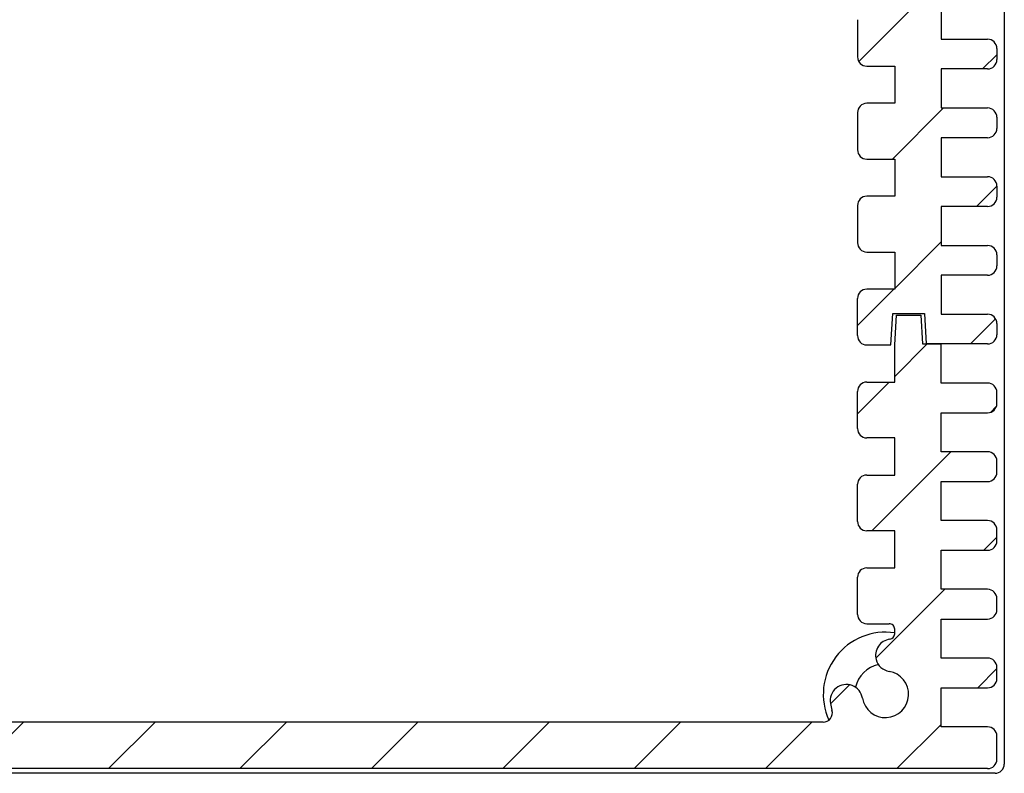
# Model space of a CAD drawing. Units: millimetres. Extents: x 0 to 2438, y 0 to 560.
# Drawn here: x 1164 to 1217, y 461 to 501 of the extents above; entities that cross this region are included whole.
import ezdxf

# ---------------------------------------------------------------- set-up
doc = ezdxf.new("R2010")
doc.units = ezdxf.units.MM
for name, color, linetype, lineweight in [('AM_8', 1, 'Continuous', 25), ('上ｶﾊﾞｰ', 7, 'Continuous', 25), ('下ｶﾊﾞｰ', 2, 'Continuous', 25), ('ﾊﾟﾈﾙ', 5, 'Continuous', 25)]:
    doc.layers.add(name, color=color, linetype=linetype, lineweight=lineweight)

msp = doc.modelspace()

# ---------------------------------------------------------------- hatches: boundary and pattern name
at = {"layer": 'AM_8'}
h = msp.add_hatch(dxfattribs=at)
h.set_pattern_fill('_U', color=256, scale=5, angle=225, style=0, pattern_type=0)
h.set_pattern_definition([(225, (1282.313315790484, 282.5049845670821), (3.535533905932737, -3.535533905932738), [])])
edge = h.paths.add_edge_path()
edge.add_arc((1110.983737648348, 522.6030616357929), 3.00000000000002, 9.315739171157418, 16.601549598997906, ccw=False)
edge.add_arc((1113.080711632257, 522.9470458081131), 0.8749999999998879, -170.68426082881876, 9.315739171179416, ccw=False)
edge.add_arc((1110.983737648348, 522.6030616357918), 1.250000000000069, 9.315739171174421, 260.4747423615827)
edge.add_arc((1110.632087605601, 520.5073595464107), 0.8749999999999616, -88.4224544121999, 80.47474236158843, ccw=False)
edge.add_arc((1110.733737648348, 519.3950270756183), 0.2499999999999939, 108.0740303048472, 180.0000000000004)
edge.add_line((1110.483737648348, 519.3950270756183), (1110.483737648348, 516.6030616357918))
edge.add_line((1110.483737648348, 516.6030616357917), (1111.983737648349, 516.6030616357917))
edge.add_arc((1111.983737648349, 516.1030616357917), 0.5, 2.8421709430404007e-13, 89.9999999999743, ccw=False)
edge.add_line((1112.483737648349, 516.1030616357917), (1112.483737648349, 514.1030616357917))
edge.add_arc((1111.983737648349, 514.1030616357921), 0.5000000000002274, -90.0000000000257, -3.871036824421026e-11, ccw=False)
edge.add_line((1111.983737648348, 513.6030616357918), (1110.483737648349, 513.6030616357918))
edge.add_line((1110.483737648349, 513.6030616357918), (1110.483737648348, 511.6030610453253))
edge.add_line((1110.483737648348, 511.6030610453254), (1111.983737648348, 511.6030610453254))
edge.add_arc((1111.983737648348, 511.1030610453254), 0.5, 2.8421709430404007e-13, 90.0000000000004, ccw=False)
edge.add_line((1112.483737648348, 511.1030610453254), (1112.483737648348, 509.1030610453254))
edge.add_arc((1111.983737648348, 509.1030610453256), 0.5000000000001137, -90.00000000001268, -2.5693225325085223e-11, ccw=False)
edge.add_line((1111.983737648348, 508.6030610453255), (1110.483737648348, 508.6030610453255))
edge.add_line((1110.483737648348, 508.6030610453255), (1110.483737648348, 506.6030610453255))
edge.add_line((1110.483737648348, 506.6030610453255), (1111.983737648348, 506.6030610453255))
edge.add_arc((1111.983737648348, 506.1030610453255), 0.5, 2.8421709430404007e-13, 90.0000000000004, ccw=False)
edge.add_line((1112.483737648348, 506.1030610453255), (1112.483737648348, 504.1030610453255))
edge.add_arc((1111.983737648348, 504.1030610453258), 0.5000000000001137, -90.00000000001268, -2.5693225325085223e-11, ccw=False)
edge.add_line((1111.983737648348, 503.6030610453257), (1110.483737648348, 503.6030610453257))
edge.add_line((1110.483737648348, 503.6030610453256), (1110.483737648348, 501.6030610453256))
edge.add_line((1110.483737648348, 501.6030610453256), (1111.983737648348, 501.6030610453256))
edge.add_arc((1111.983737648348, 501.1030610453257), 0.5, 2.8421709430404007e-13, 90.0000000000004, ccw=False)
edge.add_line((1112.483737648348, 501.1030610453257), (1112.483737648348, 499.1030610453257))
edge.add_arc((1111.983737648348, 499.1030610453259), 0.5000000000001137, -90.00000000001268, -2.5693225325085223e-11, ccw=False)
edge.add_line((1111.983737648348, 498.6030610453258), (1110.483737648348, 498.6030610453258))
edge.add_line((1110.483737648348, 498.6030610453257), (1110.483737648348, 496.6030610453257))
edge.add_line((1110.483737648348, 496.6030610453257), (1111.983737648349, 496.6030610453257))
edge.add_arc((1111.983737648348, 496.1030610453258), 0.5, 2.8421709430404007e-13, 89.9999999999743, ccw=False)
edge.add_line((1112.483737648348, 496.1030610453258), (1112.483737648349, 494.1030610453258))
edge.add_arc((1111.983737648348, 494.1030610453261), 0.5000000000002274, -90.0000000000257, -3.871036824421026e-11, ccw=False)
edge.add_line((1111.983737648348, 493.6030610453259), (1110.483737648348, 493.6030610453259))
edge.add_line((1110.483737648348, 493.6030610453258), (1110.483737648348, 491.6030610453259))
edge.add_line((1110.483737648348, 491.6030610453259), (1111.983737648348, 491.6030610453259))
edge.add_arc((1111.983737648348, 491.1030610453259), 0.5, 2.8421709430404007e-13, 90.0000000000004, ccw=False)
edge.add_line((1112.483737648348, 491.1030610453259), (1112.483737648348, 489.1030610453259))
edge.add_arc((1111.983737648348, 489.1030610453262), 0.5000000000001137, -90.00000000001268, -2.5693225325085223e-11, ccw=False)
edge.add_line((1111.983737648348, 488.6030610453261), (1110.483737648348, 488.6030610453261))
edge.add_line((1110.483737648348, 488.6030610453261), (1110.483737648348, 486.6030610453261))
edge.add_line((1110.483737648348, 486.6030610453261), (1111.983737648348, 486.6030610453261))
edge.add_arc((1111.983737648348, 486.1030610453261), 0.5, 2.8421709430404007e-13, 90.0000000000004, ccw=False)
edge.add_line((1112.483737648348, 486.1030610453261), (1112.483737648348, 484.1030610453261))
edge.add_arc((1111.983737648348, 484.1030610453263), 0.5000000000001137, -90.00000000001268, -2.5693225325085223e-11, ccw=False)
edge.add_line((1111.983737648348, 483.6030610453262), (1110.483737648348, 483.6030610453262))
edge.add_line((1110.483737648348, 483.6030610453262), (1110.483737648348, 481.5530610453256))
edge.add_line((1110.483737648348, 481.5530610453257), (1110.383737648348, 480.0030610453264))
edge.add_line((1110.383737648348, 480.0030610453264), (1109.083737648348, 480.0030610453264))
edge.add_line((1109.083737648348, 480.0030610453264), (1108.983737648348, 481.5530610453264))
edge.add_line((1108.983737648348, 481.5530610453264), (1107.983737648348, 481.5530610453264))
edge.add_line((1107.983737648348, 481.5530610453264), (1107.983737648348, 483.6530610453264))
edge.add_line((1107.983737648348, 483.6530610453264), (1105.483737648348, 483.6530610453264))
edge.add_arc((1105.483737648348, 484.1530610453264), 0.5, -179.99999999999966, -89.99999999999972, ccw=False)
edge.add_line((1104.983737648348, 484.1530610453264), (1104.983737648348, 484.7530610453264))
edge.add_arc((1105.483737648348, 484.7530610453264), 0.5, 90.0000000000004, 180.0000000000004, ccw=False)
edge.add_line((1105.483737648348, 485.2530610453264), (1107.983737648348, 485.2530610453264))
edge.add_line((1107.983737648348, 485.2530610453264), (1107.983737648348, 487.3530610453263))
edge.add_line((1107.983737648348, 487.3530610453263), (1105.483737648348, 487.3530610453263))
edge.add_arc((1105.483737648348, 487.8530610453263), 0.5, -179.99999999999966, -89.99999999999972, ccw=False)
edge.add_line((1104.983737648348, 487.8530610453263), (1104.983737648348, 488.4530610453263))
edge.add_arc((1105.483737648348, 488.4530610453263), 0.5, 90.0000000000004, 180.0000000000004, ccw=False)
edge.add_line((1105.483737648348, 488.9530610453263), (1107.983737648348, 488.9530610453263))
edge.add_line((1107.983737648348, 488.9530610453263), (1107.983737648348, 491.0530610453263))
edge.add_line((1107.983737648348, 491.0530610453263), (1105.483737648348, 491.0530610453263))
edge.add_arc((1105.483737648348, 491.5530610453262), 0.5, -179.99999999999966, -89.99999999999972, ccw=False)
edge.add_line((1104.983737648348, 491.5530610453262), (1104.983737648348, 492.1530610453262))
edge.add_arc((1105.483737648348, 492.1530610453262), 0.5, 90.0000000000004, 180.0000000000004, ccw=False)
edge.add_line((1105.483737648348, 492.6530610453262), (1107.983737648348, 492.6530610453261))
edge.add_line((1107.983737648348, 492.6530610453262), (1107.983737648348, 494.7530610453261))
edge.add_line((1107.983737648348, 494.7530610453261), (1105.483737648348, 494.7530610453261))
edge.add_arc((1105.483737648348, 495.2530610453261), 0.5, -179.99999999999966, -89.99999999999972, ccw=False)
edge.add_line((1104.983737648348, 495.2530610453261), (1104.983737648348, 495.8530610453261))
edge.add_arc((1105.483737648348, 495.8530610453262), 0.5, 90.0000000000004, 180.0000000000004, ccw=False)
edge.add_line((1105.483737648348, 496.3530610453262), (1107.983737648348, 496.3530610453261))
edge.add_line((1107.983737648348, 496.3530610453261), (1107.983737648348, 498.453061045326))
edge.add_line((1107.983737648348, 498.453061045326), (1105.483737648348, 498.453061045326))
edge.add_arc((1105.483737648348, 498.953061045326), 0.5, -179.99999999999966, -89.99999999999972, ccw=False)
edge.add_line((1104.983737648348, 498.953061045326), (1104.983737648348, 499.553061045326))
edge.add_arc((1105.483737648348, 499.553061045326), 0.5, 90.0000000000004, 180.0000000000004, ccw=False)
edge.add_line((1105.483737648348, 500.053061045326), (1107.983737648348, 500.053061045326))
edge.add_line((1107.983737648348, 500.053061045326), (1107.983737648348, 502.153061045326))
edge.add_line((1107.983737648348, 502.153061045326), (1105.483737648348, 502.153061045326))
edge.add_arc((1105.483737648348, 502.6530610453259), 0.5, -179.99999999999966, -89.99999999999972, ccw=False)
edge.add_line((1104.983737648348, 502.6530610453259), (1104.983737648348, 503.2530610453259))
edge.add_arc((1105.483737648348, 503.2530610453259), 0.5, 90.0000000000004, 180.0000000000004, ccw=False)
edge.add_line((1105.483737648348, 503.7530610453259), (1107.983737648348, 503.7530610453259))
edge.add_line((1107.983737648348, 503.7530610453259), (1107.983737648348, 505.8530610453259))
edge.add_line((1107.983737648348, 505.8530610453259), (1105.483737648348, 505.8530610453259))
edge.add_arc((1105.483737648348, 506.3530610453258), 0.5, -179.99999999999966, -89.99999999999972, ccw=False)
edge.add_line((1104.983737648348, 506.3530610453258), (1104.983737648348, 506.9530610453259))
edge.add_arc((1105.483737648348, 506.9530610453259), 0.5, 90.0000000000004, 180.0000000000004, ccw=False)
edge.add_line((1105.483737648348, 507.4530610453259), (1107.983737648348, 507.4530610453257))
edge.add_line((1107.983737648348, 507.4530610453258), (1107.983737648348, 509.5530610453258))
edge.add_line((1107.983737648348, 509.5530610453258), (1105.483737648348, 509.5530610453258))
edge.add_arc((1105.483737648348, 510.0530610453258), 0.5, -179.99999999999966, -89.99999999999972, ccw=False)
edge.add_line((1104.983737648348, 510.0530610453257), (1104.983737648348, 510.6530610453257))
edge.add_arc((1105.483737648348, 510.6530610453258), 0.5, 90.0000000000004, 180.0000000000004, ccw=False)
edge.add_line((1105.483737648348, 511.1530610453258), (1107.983737648348, 511.1530610453257))
edge.add_line((1107.983737648348, 511.1530610453257), (1107.983737648348, 513.2530610453257))
edge.add_line((1107.983737648348, 513.2530610453256), (1105.483737648348, 513.2530610453256))
edge.add_arc((1105.483737648348, 513.7530610453256), 0.5, -179.99999999999966, -89.99999999999972, ccw=False)
edge.add_line((1104.983737648348, 513.7530610453256), (1104.983737648348, 514.3530610453256))
edge.add_arc((1105.483737648348, 514.3530610453256), 0.5, 90.0000000000004, 180.0000000000004, ccw=False)
edge.add_line((1105.483737648348, 514.8530610453256), (1107.983737648348, 514.8530610453256))
edge.add_line((1107.983737648348, 514.8530610453256), (1107.983737648348, 516.9530610453255))
edge.add_line((1107.983737648348, 516.9530610453255), (1105.483737648348, 516.9530610453255))
edge.add_arc((1105.483737648348, 517.4530610453255), 0.5, -179.99999999999966, -89.99999999999972, ccw=False)
edge.add_line((1104.983737648348, 517.4530610453255), (1104.983737648348, 518.0530610453255))
edge.add_arc((1105.483737648348, 518.0530610453255), 0.5, 90.0000000000004, 180.0000000000004, ccw=False)
edge.add_line((1105.483737648348, 518.5530610453255), (1107.983737648348, 518.5530610453255))
edge.add_line((1107.983737648348, 518.5530610453255), (1107.983737648348, 520.6530610453256))
edge.add_line((1107.983737648348, 520.6530610453254), (1105.483737648348, 520.6530610453254))
edge.add_arc((1105.483737648348, 521.1530610453254), 0.5, -179.99999999999966, -89.99999999999972, ccw=False)
edge.add_line((1104.983737648348, 521.1530610453254), (1104.983737648348, 521.7530610453255))
edge.add_arc((1105.483737648348, 521.7530610453255), 0.5, 90.0000000000004, 180.0000000000004, ccw=False)
edge.add_line((1105.483737648348, 522.2530610453255), (1107.983737648348, 522.2530610453254))
edge.add_line((1107.983737648348, 522.2530610453254), (1107.983737648348, 524.3530610453254))
edge.add_line((1107.983737648348, 524.3530610453254), (1105.483737648348, 524.3530610453261))
edge.add_arc((1105.483737648348, 524.8530610453261), 0.5, -179.99999999999966, -89.99999999999972, ccw=False)
edge.add_line((1104.983737648348, 524.8530610453261), (1104.983737648348, 526.1030610453261))
edge.add_arc((1105.483737648348, 526.1030610453261), 0.5, 90.0000000000004, 180.0000000000004, ccw=False)
edge.add_line((1105.483737648348, 526.6030610453261), (1215.683737648348, 526.6030610453269))
edge.add_arc((1215.683737648348, 526.1030610453267), 0.5000000000001705, -2.2509993868879974e-11, 89.9999999999743, ccw=False)
edge.add_line((1216.183737648348, 526.1030610453265), (1216.183737648348, 524.8530610453265))
edge.add_arc((1215.683737648348, 524.8530610453264), 0.5, -89.99999999999972, 1.3415046851150692e-11, ccw=False)
edge.add_line((1215.683737648348, 524.3530610453264), (1213.183737648348, 524.3530610453264))
edge.add_line((1213.183737648348, 524.3530610453263), (1213.183737648348, 522.2530610453256))
edge.add_line((1213.183737648348, 522.2530610453256), (1215.683737648348, 522.2530610453257))
edge.add_arc((1215.683737648348, 521.7530610453258), 0.5, 2.8421709430404007e-13, 90.0000000000004, ccw=False)
edge.add_line((1216.183737648348, 521.7530610453258), (1216.183737648348, 521.1530610453258))
edge.add_arc((1215.683737648348, 521.1530610453258), 0.5, -89.99999999999972, 2.8421709430404007e-13, ccw=False)
edge.add_line((1215.683737648348, 520.6530610453258), (1213.183737648348, 520.6530610453258))
edge.add_line((1213.183737648348, 520.6530610453258), (1213.183737648348, 518.5530610453259))
edge.add_line((1213.183737648348, 518.5530610453258), (1215.683737648348, 518.5530610453259))
edge.add_arc((1215.683737648348, 518.0530610453259), 0.5, 2.8421709430404007e-13, 90.0000000000004, ccw=False)
edge.add_line((1216.183737648348, 518.0530610453259), (1216.183737648348, 517.4530610453259))
edge.add_arc((1215.683737648348, 517.4530610453259), 0.5, -89.99999999999972, 2.8421709430404007e-13, ccw=False)
edge.add_line((1215.683737648348, 516.9530610453259), (1213.183737648348, 516.9530610453259))
edge.add_line((1213.183737648348, 516.9530610453257), (1213.183737648348, 514.8530610453258))
edge.add_line((1213.183737648348, 514.8530610453258), (1215.683737648348, 514.8530610453258))
edge.add_arc((1215.683737648348, 514.353061045326), 0.5, 2.8421709430404007e-13, 90.0000000000004, ccw=False)
edge.add_line((1216.183737648348, 514.353061045326), (1216.183737648348, 513.7530610453259))
edge.add_arc((1215.683737648348, 513.7530610453259), 0.5, -89.99999999999972, 2.8421709430404007e-13, ccw=False)
edge.add_line((1215.683737648348, 513.2530610453259), (1213.183737648348, 513.2530610453259))
edge.add_line((1213.183737648348, 513.2530610453259), (1213.183737648348, 511.153061045326))
edge.add_line((1213.183737648348, 511.153061045326), (1215.683737648348, 511.153061045326))
edge.add_arc((1215.683737648348, 510.653061045326), 0.5, 2.8421709430404007e-13, 90.0000000000004, ccw=False)
edge.add_line((1216.183737648348, 510.653061045326), (1216.183737648348, 510.053061045326))
edge.add_arc((1215.683737648348, 510.053061045326), 0.5, -89.99999999999972, 2.8421709430404007e-13, ccw=False)
edge.add_line((1215.683737648348, 509.553061045326), (1213.183737648348, 509.553061045326))
edge.add_line((1213.183737648348, 509.553061045326), (1213.183737648348, 507.453061045326))
edge.add_line((1213.183737648348, 507.453061045326), (1215.683737648348, 507.4530610453261))
edge.add_arc((1215.683737648348, 506.9530610453261), 0.5, 2.8421709430404007e-13, 90.0000000000004, ccw=False)
edge.add_line((1216.183737648348, 506.9530610453261), (1216.183737648348, 506.3530610453261))
edge.add_arc((1215.683737648348, 506.3530610453261), 0.5, -89.99999999999972, 2.8421709430404007e-13, ccw=False)
edge.add_line((1215.683737648348, 505.8530610453261), (1213.183737648348, 505.8530610453261))
edge.add_line((1213.183737648348, 505.8530610453261), (1213.183737648348, 503.7530610453261))
edge.add_line((1213.183737648348, 503.7530610453261), (1215.683737648348, 503.7530610453262))
edge.add_arc((1215.683737648348, 503.2530610453262), 0.5, 2.8421709430404007e-13, 90.0000000000004, ccw=False)
edge.add_line((1216.183737648348, 503.2530610453262), (1216.183737648348, 502.6530610453262))
edge.add_arc((1215.683737648348, 502.6530610453262), 0.5, -89.99999999999972, 2.8421709430404007e-13, ccw=False)
edge.add_line((1215.683737648348, 502.1530610453262), (1213.183737648348, 502.1530610453262))
edge.add_line((1213.183737648348, 502.1530610453262), (1213.183737648348, 500.0530610453263))
edge.add_line((1213.183737648348, 500.0530610453263), (1215.683737648348, 500.0530610453263))
edge.add_arc((1215.683737648348, 499.5530610453263), 0.5, 2.8421709430404007e-13, 90.0000000000004, ccw=False)
edge.add_line((1216.183737648348, 499.5530610453263), (1216.183737648348, 498.9530610453263))
edge.add_arc((1215.683737648348, 498.9530610453263), 0.5, -89.99999999999972, 2.8421709430404007e-13, ccw=False)
edge.add_line((1215.683737648348, 498.4530610453263), (1213.183737648348, 498.4530610453263))
edge.add_line((1213.183737648348, 498.4530610453263), (1213.183737648348, 496.3530610453263))
edge.add_line((1213.183737648348, 496.3530610453263), (1215.683737648348, 496.3530610453264))
edge.add_arc((1215.683737648348, 495.8530610453264), 0.5, 2.8421709430404007e-13, 90.0000000000004, ccw=False)
edge.add_line((1216.183737648348, 495.8530610453264), (1216.183737648348, 495.2530610453264))
edge.add_arc((1215.683737648348, 495.2530610453264), 0.5, -89.99999999999972, 2.8421709430404007e-13, ccw=False)
edge.add_line((1215.683737648348, 494.7530610453264), (1213.183737648348, 494.7530610453264))
edge.add_line((1213.183737648348, 494.7530610453264), (1213.183737648348, 492.6530610453264))
edge.add_line((1213.183737648348, 492.6530610453264), (1215.683737648348, 492.6530610453265))
edge.add_arc((1215.683737648348, 492.1530610453265), 0.5, 2.8421709430404007e-13, 90.0000000000004, ccw=False)
edge.add_line((1216.183737648348, 492.1530610453265), (1216.183737648348, 491.5530610453265))
edge.add_arc((1215.683737648348, 491.5530610453265), 0.5, -89.99999999999972, 2.8421709430404007e-13, ccw=False)
edge.add_line((1215.683737648348, 491.0530610453265), (1213.183737648348, 491.0530610453264))
edge.add_line((1213.183737648348, 491.0530610453264), (1213.183737648348, 488.9530610453265))
edge.add_line((1213.183737648348, 488.9530610453265), (1215.683737648348, 488.9530610453266))
edge.add_arc((1215.683737648348, 488.4530610453266), 0.5, 2.8421709430404007e-13, 90.0000000000004, ccw=False)
edge.add_line((1216.183737648348, 488.4530610453266), (1216.183737648348, 487.8530610453266))
edge.add_arc((1215.683737648348, 487.8530610453265), 0.4999999999998863, -89.99999999998658, 1.3415046851150692e-11, ccw=False)
edge.add_line((1215.683737648349, 487.3530610453266), (1213.183737648348, 487.3530610453265))
edge.add_line((1213.183737648348, 487.3530610453265), (1213.183737648348, 485.2530610453266))
edge.add_line((1213.183737648348, 485.2530610453266), (1215.683737648348, 485.2530610453267))
edge.add_arc((1215.683737648349, 484.7530610453267), 0.5, 2.8421709430404007e-13, 90.00000000002638, ccw=False)
edge.add_line((1216.183737648349, 484.7530610453267), (1216.183737648349, 484.1530610453266))
edge.add_arc((1215.683737648349, 484.1530610453267), 0.5, -89.99999999999972, -6.0822458181064576e-12, ccw=False)
edge.add_line((1215.683737648349, 483.6530610453267), (1212.383737648349, 483.6530610453265))
edge.add_line((1212.383737648348, 483.6530610453265), (1212.283737648348, 485.3030610453264))
edge.add_line((1212.283737648349, 485.3030610453264), (1210.583737648348, 485.3030610453264))
edge.add_line((1210.583737648348, 485.3030610453264), (1210.483737648349, 483.6030610453264))
edge.add_line((1210.483737648348, 483.6030610453264), (1209.183737648348, 483.6030610453265))
edge.add_arc((1209.183737648349, 484.1030610453265), 0.5, -179.99999999999966, -89.99999999999972, ccw=False)
edge.add_line((1208.683737648349, 484.1030610453265), (1208.683737648349, 486.1030610453264))
edge.add_arc((1209.183737648348, 486.1030610453267), 0.4999999999997726, -269.9999999999735, -179.99999999996703, ccw=False)
edge.add_line((1209.183737648348, 486.6030610453265), (1210.683737648348, 486.6030610453265))
edge.add_line((1210.683737648348, 486.6030610453264), (1210.683737648348, 488.6030610453264))
edge.add_line((1210.683737648348, 488.6030610453264), (1209.183737648348, 488.6030610453264))
edge.add_arc((1209.183737648348, 489.1030610453264), 0.5, -179.99999999999966, -89.99999999999972, ccw=False)
edge.add_line((1208.683737648348, 489.1030610453264), (1208.683737648348, 491.1030610453263))
edge.add_arc((1209.183737648348, 491.1030610453263), 0.5, 90.0000000000004, 180.0000000000004, ccw=False)
edge.add_line((1209.183737648348, 491.6030610453263), (1210.683737648348, 491.6030610453263))
edge.add_line((1210.683737648348, 491.6030610453263), (1210.683737648348, 493.6030610453262))
edge.add_line((1210.683737648348, 493.6030610453263), (1209.183737648348, 493.6030610453263))
edge.add_arc((1209.183737648348, 494.1030610453263), 0.5, -179.99999999999966, -89.99999999999972, ccw=False)
edge.add_line((1208.683737648348, 494.1030610453262), (1208.683737648348, 496.1030610453261))
edge.add_arc((1209.183737648348, 496.1030610453262), 0.5, 90.0000000000004, 180.0000000000004, ccw=False)
edge.add_line((1209.183737648348, 496.6030610453262), (1210.683737648348, 496.6030610453262))
edge.add_line((1210.683737648348, 496.6030610453262), (1210.683737648348, 498.6030610453262))
edge.add_line((1210.683737648348, 498.6030610453262), (1209.183737648348, 498.6030610453262))
edge.add_arc((1209.183737648348, 499.1030610453262), 0.5, -179.99999999999966, -90.0000000000257, ccw=False)
edge.add_line((1208.683737648348, 499.1030610453261), (1208.683737648347, 501.103061045326))
edge.add_arc((1209.183737648348, 501.1030610453259), 0.5000000000001137, 89.99999999998732, 179.9999999999874, ccw=False)
edge.add_line((1209.183737648348, 501.6030610453261), (1210.683737648348, 501.6030610453261))
edge.add_line((1210.683737648347, 501.6030610453261), (1210.683737648348, 503.6030610453261))
edge.add_line((1210.683737648348, 503.6030610453261), (1209.183737648348, 503.6030610453261))
edge.add_arc((1209.183737648348, 504.1030610453261), 0.5, -179.99999999999966, -89.99999999999972, ccw=False)
edge.add_line((1208.683737648348, 504.103061045326), (1208.683737648348, 506.1030610453259))
edge.add_arc((1209.183737648347, 506.1030610453259), 0.5, 90.0000000000004, 180.0000000000004, ccw=False)
edge.add_line((1209.183737648347, 506.6030610453259), (1210.683737648347, 506.6030610453259))
edge.add_line((1210.683737648347, 506.6030610453259), (1210.683737648348, 508.6030610453259))
edge.add_line((1210.683737648348, 508.6030610453258), (1209.183737648348, 508.6030610453258))
edge.add_arc((1209.183737648348, 509.1030610453258), 0.5, -179.99999999999966, -89.99999999999972, ccw=False)
edge.add_line((1208.683737648348, 509.1030610453258), (1208.683737648348, 511.1030610453257))
edge.add_arc((1209.183737648347, 511.1030610453257), 0.5, 90.0000000000004, 180.0000000000004, ccw=False)
edge.add_line((1209.183737648347, 511.6030610453257), (1210.683737648347, 511.6030610453257))
edge.add_line((1210.683737648347, 511.6030610453257), (1210.683737648348, 513.6030610453264))
edge.add_line((1210.683737648347, 513.6030610453264), (1209.183737648347, 513.6030610453264))
edge.add_arc((1209.183737648348, 514.1030610453264), 0.5, -179.99999999999966, -90.0000000000257, ccw=False)
edge.add_line((1208.683737648348, 514.1030610453264), (1208.683737648347, 516.1030610453263))
edge.add_arc((1209.183737648347, 516.1030610453262), 0.5000000000001137, 89.99999999998732, 179.9999999999874, ccw=False)
edge.add_line((1209.183737648347, 516.6030610453263), (1210.683737648348, 516.6030610453263))
edge.add_line((1210.683737648348, 516.6030610453263), (1210.683737648348, 519.3950264851528))
edge.add_arc((1210.433737648348, 519.3950264851528), 0.25, 3.768819279250105e-13, 71.92596969515357)
edge.add_arc((1210.535387691095, 520.5073589559453), 0.8749999999999949, -260.47474236159564, -91.57754558779942, ccw=False)
edge.add_arc((1210.183737648348, 522.6030610453263), 1.249999999999973, -80.47474236158116, 170.6842608288229)
edge.add_arc((1208.086763664439, 522.9470452176475), 0.8750000000001121, -189.31573917117976, -9.315739171176176, ccw=False)
edge.add_arc((1210.183737648348, 522.6030610453249), 3.00000000000021, 163.3984504009529, 170.6842608287944, ccw=False)
edge.add_arc((1206.829635682098, 523.6030610453265), 0.5000000000002827, -16.60154959904369, 89.99999999998735)
edge.add_line((1206.829635682098, 524.103061045327), (1114.337839614597, 524.1030610453262))
edge.add_arc((1114.337839394544, 523.603061340559), 0.4999997047672395, 89.99997478373868, 196.6015243827287)
h = msp.add_hatch(dxfattribs=at)
h.set_pattern_fill('_U', color=256, scale=5, angle=404.9999999999999, style=0, pattern_type=0)
h.set_pattern_definition([(44.99999999999999, (1038.854159506215, -100.053744024915), (-3.535533905932736, 3.535533905932739), [])])
edge = h.paths.add_edge_path()
edge.add_arc((1210.183737648348, 464.8030610453253), 3.000000000000089, -170.6842608288482, -163.39845040100533, ccw=False)
edge.add_arc((1208.086917726239, 464.4581421269118), 0.8750012308361969, -350.7462945207144, -170.74629451662304, ccw=False)
edge.add_arc((1210.183737648348, 464.8030610453266), 1.249999999999992, -170.5974135245863, 80.59741352745267)
edge.add_arc((1210.531716809879, 466.9044440430545), 0.879999999999939, -164.6423443372986, -99.4025864725345, ccw=False)
edge.add_arc((1210.53456027923, 466.8938320709677), 0.8800000000000938, -262.6566067214418, -165.357655663297, ccw=False)
edge.add_arc((1210.383737648348, 468.0641536225141), 0.3000000000000768, -82.65660672141762, 4.378509222053908e-11)
edge.add_line((1210.683737648348, 468.0641536225144), (1210.683737648348, 468.3030610453266))
edge.add_arc((1210.383737648348, 468.3030610453264), 0.3000000000000682, -359.9999999999779, -269.9999999999779)
edge.add_line((1210.383737648348, 468.6030610453266), (1209.183737648348, 468.6030610453267))
edge.add_arc((1209.183737648348, 469.1030610453266), 0.5, -179.99999999999966, -89.99999999999972, ccw=False)
edge.add_line((1208.683737648348, 469.1030610453266), (1208.683737648348, 471.1030610453266))
edge.add_arc((1209.183737648348, 471.1030610453266), 0.5, -269.99999999999955, -179.99999999999966, ccw=False)
edge.add_line((1209.183737648348, 471.6030610453266), (1210.683737648348, 471.6030610453266))
edge.add_line((1210.683737648348, 471.6030610453266), (1210.683737648348, 473.6030610453266))
edge.add_line((1210.683737648348, 473.6030610453266), (1209.183737648348, 473.6030610453266))
edge.add_arc((1209.183737648348, 474.1030610453266), 0.5, -179.99999999999966, -89.99999999999972, ccw=False)
edge.add_line((1208.683737648348, 474.1030610453266), (1208.683737648348, 476.1030610453266))
edge.add_arc((1209.183737648348, 476.1030610453266), 0.5, -269.99999999999955, -179.99999999999966, ccw=False)
edge.add_line((1209.183737648348, 476.6030610453266), (1210.683737648348, 476.6030610453266))
edge.add_line((1210.683737648348, 476.6030610453266), (1210.683737648348, 478.6030610453266))
edge.add_line((1210.683737648348, 478.6030610453266), (1209.183737648348, 478.6030610453266))
edge.add_arc((1209.183737648348, 479.1030610453266), 0.5, -179.99999999999966, -89.99999999999972, ccw=False)
edge.add_line((1208.683737648348, 479.1030610453266), (1208.683737648348, 481.1030610453266))
edge.add_arc((1209.183737648348, 481.1030610453266), 0.5, -269.99999999999955, -179.99999999999966, ccw=False)
edge.add_line((1209.183737648348, 481.6030610453266), (1210.683737648348, 481.6030610453266))
edge.add_line((1210.683737648348, 481.6030610453266), (1210.683737648348, 483.6030610453266))
edge.add_line((1210.683737648348, 483.6030610453266), (1210.783737648348, 485.2030610453266))
edge.add_line((1210.783737648348, 485.2030610453266), (1212.083737648348, 485.2030610453266))
edge.add_line((1212.083737648348, 485.2030610453266), (1212.183737648348, 483.6530610453266))
edge.add_line((1212.183737648348, 483.6530610453266), (1213.183737648348, 483.6530610453266))
edge.add_line((1213.183737648348, 483.6530610453267), (1213.183737648348, 481.5530610453267))
edge.add_line((1213.183737648348, 481.5530610453267), (1215.683737648348, 481.5530610453267))
edge.add_arc((1215.683737648348, 481.0530610453267), 0.5, -359.99999999999955, -269.99999999999955, ccw=False)
edge.add_line((1216.183737648348, 481.0530610453267), (1216.183737648348, 480.4530610453266))
edge.add_arc((1215.683737648348, 480.4530610453266), 0.5, -89.99999999999972, 2.8421709430404007e-13, ccw=False)
edge.add_line((1215.683737648348, 479.9530610453266), (1213.183737648348, 479.9530610453266))
edge.add_line((1213.183737648348, 479.9530610453266), (1213.183737648348, 477.8530610453267))
edge.add_line((1213.183737648348, 477.8530610453266), (1215.683737648348, 477.8530610453266))
edge.add_arc((1215.683737648348, 477.3530610453266), 0.5, -359.99999999999955, -269.99999999999955, ccw=False)
edge.add_line((1216.183737648348, 477.3530610453266), (1216.183737648348, 476.7530610453267))
edge.add_arc((1215.683737648348, 476.7530610453267), 0.5, -89.99999999999972, 2.8421709430404007e-13, ccw=False)
edge.add_line((1215.683737648348, 476.2530610453267), (1213.183737648348, 476.2530610453267))
edge.add_line((1213.183737648348, 476.2530610453267), (1213.183737648348, 474.1530610453267))
edge.add_line((1213.183737648348, 474.1530610453267), (1215.683737648348, 474.1530610453267))
edge.add_arc((1215.683737648348, 473.6530610453267), 0.5, -359.99999999999955, -269.9999999999735, ccw=False)
edge.add_line((1216.183737648348, 473.6530610453267), (1216.183737648348, 473.0530610453267))
edge.add_arc((1215.683737648348, 473.0530610453266), 0.4999999999998863, -449.9999999999866, -359.9999999999866, ccw=False)
edge.add_line((1215.683737648348, 472.5530610453267), (1213.183737648348, 472.5530610453267))
edge.add_line((1213.183737648348, 472.5530610453267), (1213.183737648348, 470.4530610453268))
edge.add_line((1213.183737648348, 470.4530610453267), (1215.683737648348, 470.4530610453267))
edge.add_arc((1215.683737648348, 469.9530610453267), 0.5, -359.99999999999955, -269.99999999999955, ccw=False)
edge.add_line((1216.183737648348, 469.9530610453267), (1216.183737648348, 469.3530610453267))
edge.add_arc((1215.683737648348, 469.3530610453267), 0.5, -89.99999999999972, 2.8421709430404007e-13, ccw=False)
edge.add_line((1215.683737648348, 468.8530610453267), (1213.183737648348, 468.8530610453267))
edge.add_line((1213.183737648348, 468.8530610453267), (1213.183737648348, 466.7530610453267))
edge.add_line((1213.183737648348, 466.7530610453267), (1215.683737648348, 466.7530610453267))
edge.add_arc((1215.683737648348, 466.2530610453267), 0.5, -359.99999999999955, -269.99999999999955, ccw=False)
edge.add_line((1216.183737648348, 466.2530610453267), (1216.183737648348, 465.6530610453266))
edge.add_arc((1215.683737648348, 465.6530610453266), 0.5, -89.99999999999972, 2.8421709430404007e-13, ccw=False)
edge.add_line((1215.683737648348, 465.1530610453266), (1213.183737648348, 465.1530610453266))
edge.add_line((1213.183737648348, 465.1530610453266), (1213.183737648348, 463.0530610453267))
edge.add_line((1213.183737648348, 463.0530610453267), (1215.683737648348, 463.0530610453266))
edge.add_arc((1215.683737648348, 462.5530610453266), 0.5, -359.99999999999955, -269.99999999999955, ccw=False)
edge.add_line((1216.183737648348, 462.5530610453266), (1216.183737648348, 461.3030610453266))
edge.add_arc((1215.683737648348, 461.3030610453266), 0.5, -89.99999999999972, 2.8421709430404007e-13, ccw=False)
edge.add_line((1215.683737648348, 460.8030610453266), (1105.483737648348, 460.803061045326))
edge.add_arc((1105.483737648348, 461.3030610453262), 0.5000000000001705, -180.0000000000192, -90.00000000001921, ccw=False)
edge.add_line((1104.983737648348, 461.3030610453263), (1104.983737648348, 462.5530610453263))
edge.add_arc((1105.483737648348, 462.5530610453263), 0.5, -269.99999999999955, -179.99999999999966, ccw=False)
edge.add_line((1105.483737648348, 463.0530610453263), (1107.983737648348, 463.0530610453264))
edge.add_line((1107.983737648348, 463.0530610453264), (1107.983737648348, 465.1530610453265))
edge.add_line((1107.983737648348, 465.1530610453265), (1105.483737648348, 465.1530610453264))
edge.add_arc((1105.483737648348, 465.6530610453264), 0.5, -179.99999999999966, -89.99999999999972, ccw=False)
edge.add_line((1104.983737648348, 465.6530610453264), (1104.983737648348, 466.2530610453264))
edge.add_arc((1105.483737648348, 466.2530610453264), 0.5, -269.99999999999955, -179.99999999999966, ccw=False)
edge.add_line((1105.483737648348, 466.7530610453264), (1107.983737648348, 466.7530610453264))
edge.add_line((1107.983737648348, 466.7530610453264), (1107.983737648348, 468.8530610453264))
edge.add_line((1107.983737648348, 468.8530610453264), (1105.483737648348, 468.8530610453263))
edge.add_arc((1105.483737648348, 469.3530610453263), 0.5000000000000568, -180.00000000000614, -90.00000000000608, ccw=False)
edge.add_line((1104.983737648348, 469.3530610453264), (1104.983737648348, 469.9530610453263))
edge.add_arc((1105.483737648348, 469.9530610453264), 0.5, -269.99999999999955, -179.99999999998658, ccw=False)
edge.add_line((1105.483737648348, 470.4530610453264), (1107.983737648348, 470.4530610453264))
edge.add_line((1107.983737648348, 470.4530610453264), (1107.983737648348, 472.5530610453264))
edge.add_line((1107.983737648348, 472.5530610453264), (1105.483737648348, 472.5530610453264))
edge.add_arc((1105.483737648348, 473.0530610453263), 0.5, -179.99999999999966, -89.99999999999972, ccw=False)
edge.add_line((1104.983737648348, 473.0530610453263), (1104.983737648348, 473.6530610453264))
edge.add_arc((1105.483737648348, 473.6530610453264), 0.5, -269.99999999999955, -179.99999999999966, ccw=False)
edge.add_line((1105.483737648348, 474.1530610453264), (1107.983737648348, 474.1530610453264))
edge.add_line((1107.983737648348, 474.1530610453264), (1107.983737648348, 476.2530610453264))
edge.add_line((1107.983737648348, 476.2530610453264), (1105.483737648348, 476.2530610453263))
edge.add_arc((1105.483737648348, 476.7530610453263), 0.5, -179.99999999999966, -89.99999999999972, ccw=False)
edge.add_line((1104.983737648348, 476.7530610453263), (1104.983737648348, 477.3530610453263))
edge.add_arc((1105.483737648348, 477.3530610453263), 0.5, -269.99999999999955, -179.99999999999966, ccw=False)
edge.add_line((1105.483737648348, 477.8530610453263), (1107.983737648348, 477.8530610453263))
edge.add_line((1107.983737648348, 477.8530610453263), (1107.983737648348, 479.9530610453264))
edge.add_line((1107.983737648348, 479.9530610453264), (1105.483737648348, 479.9530610453264))
edge.add_arc((1105.483737648348, 480.4530610453263), 0.5, -179.99999999999966, -89.99999999999972, ccw=False)
edge.add_line((1104.983737648348, 480.4530610453263), (1104.983737648348, 481.0530610453263))
edge.add_arc((1105.483737648348, 481.0530610453262), 0.5, -269.99999999999955, -180.00000000001262, ccw=False)
edge.add_line((1105.483737648348, 481.5530610453262), (1108.783737648346, 481.5530610453263))
edge.add_line((1108.783737648346, 481.5530610453264), (1108.886862648346, 479.9030610453264))
edge.add_line((1108.886862648346, 479.9030610453264), (1110.580612648351, 479.9030610453264))
edge.add_line((1110.58061264835, 479.9030610453264), (1110.68373764835, 481.5530610453264))
edge.add_line((1110.68373764835, 481.5530610453263), (1111.983737648348, 481.5530610453263))
edge.add_arc((1111.983737648348, 481.0530610453264), 0.5, -359.99999999999955, -269.99999999999955, ccw=False)
edge.add_line((1112.483737648348, 481.0530610453264), (1112.483737648348, 479.1030610453264))
edge.add_arc((1111.983737648348, 479.1030610453263), 0.5, -89.99999999999972, 2.8421709430404007e-13, ccw=False)
edge.add_line((1111.983737648348, 478.6030610453263), (1110.483737648348, 478.6030610453263))
edge.add_line((1110.483737648348, 478.6030610453263), (1110.483737648348, 476.6030610453263))
edge.add_line((1110.483737648348, 476.6030610453263), (1111.983737648348, 476.6030610453263))
edge.add_arc((1111.983737648348, 476.1030610453263), 0.5, -359.99999999999955, -269.99999999999955, ccw=False)
edge.add_line((1112.483737648348, 476.1030610453263), (1112.483737648348, 474.1030610453264))
edge.add_arc((1111.983737648348, 474.1030610453264), 0.5, -89.99999999999972, 2.8421709430404007e-13, ccw=False)
edge.add_line((1111.983737648348, 473.6030610453264), (1110.483737648348, 473.6030610453264))
edge.add_line((1110.483737648348, 473.6030610453264), (1110.483737648348, 471.6030610453264))
edge.add_line((1110.483737648348, 471.6030610453264), (1111.983737648348, 471.6030610453264))
edge.add_arc((1111.983737648348, 471.1030610453265), 0.5, -359.99999999999955, -269.99999999999955, ccw=False)
edge.add_line((1112.483737648348, 471.1030610453265), (1112.483737648348, 469.1030610453265))
edge.add_arc((1111.983737648348, 469.1030610453265), 0.5, -89.99999999999972, 2.8421709430404007e-13, ccw=False)
edge.add_line((1111.983737648348, 468.6030610453265), (1110.783737648348, 468.6030610453265))
edge.add_arc((1110.783737648348, 468.3030610453263), 0.3000000000000682, -269.9999999999888, -179.9999999999996)
edge.add_line((1110.483737648348, 468.3030610453263), (1110.483737648348, 468.0641536225141))
edge.add_arc((1110.783737648348, 468.0641536225143), 0.3000000000001251, -179.9999999999779, -97.34339327853714)
edge.add_arc((1110.632915017466, 466.8938320709677), 0.8800000000001297, -374.64234433671743, -277.3433932785565, ccw=False)
edge.add_arc((1110.635758486817, 466.9044440430541), 0.8800000000000134, -80.5974135274501, -15.357655662695208, ccw=False)
edge.add_arc((1110.983737648348, 464.8030610453263), 1.249999999999945, -260.5974135274541, -9.402586472545188)
edge.add_arc((1113.085120646076, 464.4550818837953), 0.879999999999883, -254.8948688647223, -189.40258647253506, ccw=False)
edge.add_arc((1113.080711632258, 464.4590768730051), 0.874999999999978, -369.31573917117737, -255.10543107808735, ccw=False)
edge.add_arc((1110.983737648348, 464.8030610453279), 3.000000000000107, -16.601549599048326, -9.315739171207099, ccw=False)
edge.add_arc((1114.337839614598, 463.8030610453262), 0.5000000000002908, -196.6015495990468, -90.00000000001265)
edge.add_line((1114.337839614598, 463.3030610453259), (1206.829635682099, 463.3030610453266))
edge.add_arc((1206.829635682099, 463.8030610453266), 0.5, -89.99999999999962, 16.60154959902378)

# ---------------------------------------------------------------- linework, layer by layer
at = {"layer": '上ｶﾊﾞｰ'}
for p, q in [((1210.683737648348, 483.6030610453266), (1210.783737648348, 485.2030610453266)), ((1210.783737648348, 485.2030610453266), (1212.083737648348, 485.2030610453266)), ((1212.083737648348, 485.2030610453266), (1212.183737648348, 483.6530610453266)), ((1210.683737648348, 481.6030610453266), (1210.683737648348, 483.6030610453266)), ((1212.183737648348, 483.6530610453266), (1213.183737648348, 483.6530610453267)), ((1213.183737648348, 481.5530610453267), (1213.183737648348, 483.6530610453267)), ((1209.183737648348, 481.6030610453266), (1210.683737648348, 481.6030610453266)), ((1215.683737648348, 481.5530610453267), (1213.183737648348, 481.5530610453267)), ((1208.683737648348, 479.1030610453266), (1208.683737648348, 481.1030610453266)), ((1216.183737648348, 480.4530610453266), (1216.183737648348, 481.0530610453267)), ((1213.183737648348, 479.9530610453266), (1215.683737648348, 479.9530610453266)), ((1213.183737648348, 477.8530610453266), (1213.183737648348, 479.9530610453266)), ((1210.683737648348, 478.6030610453266), (1209.183737648348, 478.6030610453266)), ((1210.683737648348, 476.6030610453266), (1210.683737648348, 478.6030610453266)), ((1215.683737648348, 477.8530610453266), (1213.183737648348, 477.8530610453266)), ((1216.183737648348, 476.7530610453267), (1216.183737648348, 477.3530610453266)), ((1209.183737648348, 476.6030610453266), (1210.683737648348, 476.6030610453266)), ((1208.683737648348, 474.1030610453266), (1208.683737648348, 476.1030610453266)), ((1213.183737648348, 476.2530610453267), (1215.683737648348, 476.2530610453267)), ((1213.183737648348, 474.1530610453267), (1213.183737648348, 476.2530610453267)), ((1215.683737648348, 474.1530610453267), (1213.183737648348, 474.1530610453267)), ((1210.683737648348, 473.6030610453266), (1209.183737648348, 473.6030610453266)), ((1210.683737648348, 471.6030610453266), (1210.683737648348, 473.6030610453266)), ((1216.183737648348, 473.0530610453267), (1216.183737648348, 473.6530610453267)), ((1213.183737648348, 470.4530610453267), (1213.183737648348, 472.5530610453267)), ((1213.183737648348, 472.5530610453267), (1215.683737648348, 472.5530610453267)), ((1208.683737648348, 469.1030610453266), (1208.683737648348, 471.1030610453266)), ((1209.183737648348, 471.6030610453266), (1210.683737648348, 471.6030610453266)), ((1215.683737648348, 470.4530610453267), (1213.183737648348, 470.4530610453267)), ((1216.183737648348, 469.3530610453267), (1216.183737648348, 469.9530610453267)), ((1209.183737648348, 468.6030610453266), (1210.383737648348, 468.6030610453266)), ((1213.183737648348, 468.8530610453267), (1215.683737648348, 468.8530610453267)), ((1213.183737648348, 466.7530610453267), (1213.183737648348, 468.8530610453267)), ((1210.683737648348, 468.0641536225144), (1210.683737648348, 468.3030610453266)), ((1215.683737648348, 466.7530610453267), (1213.183737648348, 466.7530610453267)), ((1216.183737648348, 465.6530610453266), (1216.183737648348, 466.2530610453267)), ((1213.183737648348, 463.0530610453267), (1213.183737648348, 465.1530610453266)), ((1213.183737648348, 465.1530610453266), (1215.683737648348, 465.1530610453266)), ((1206.829635682099, 463.3030610453266), (1114.337839614598, 463.3030610453259)), ((1215.683737648348, 463.0530610453266), (1213.183737648348, 463.0530610453267)), ((1216.183737648348, 461.3030610453266), (1216.183737648348, 462.5530610453266)), ((1215.683737648348, 460.8030610453267), (1105.483737648348, 460.803061045326))]:
    msp.add_line(p, q, dxfattribs=at)
for centre, radius, start, end in [((1209.183737648348, 481.1030610453266), 0.5, 90.0000000000004, 180), ((1215.683737648348, 481.0530610453267), 0.5, 0, 90.0000000000004), ((1215.683737648348, 480.4530610453266), 0.5, 270.0000000000004, 0), ((1209.183737648348, 479.1030610453266), 0.5, 180, 270.0000000000004), ((1215.683737648348, 477.3530610453266), 0.5, 0, 90.0000000000004), ((1209.183737648348, 476.1030610453266), 0.5, 90.0000000000004, 180), ((1215.683737648348, 476.7530610453267), 0.5, 270.0000000000004, 0), ((1209.183737648348, 474.1030610453266), 0.5, 180, 270.0000000000004), ((1215.683737648348, 473.6530610453267), 0.5, 0, 90.0000000000004), ((1215.683737648348, 473.0530610453267), 0.5, 270.0000000000004, 0), ((1209.183737648348, 471.1030610453266), 0.5, 90.0000000000004, 180), ((1215.683737648348, 469.9530610453267), 0.5, 0, 90.0000000000004), ((1209.183737648348, 469.1030610453266), 0.5, 180, 270.0000000000004), ((1215.683737648348, 469.3530610453267), 0.5, 270.0000000000004, 0), ((1210.383737648348, 468.3030610453266), 0.3, 0, 90.0000000000004), ((1210.383737648348, 468.0641536225144), 0.3, 277.3433932785539, 0), ((1210.53456027923, 466.8938320709677), 0.88, 97.34339327855395, 194.6423443367081), ((1210.531716809879, 466.9044440430544), 0.88, 195.3576556626974, 260.5974135274523), ((1215.683737648348, 466.2530610453267), 0.5, 0, 90.0000000000004), ((1210.183737648348, 464.8030610453266), 1.25, 189.4025864725478, 80.59741352745229), ((1208.086917726239, 464.4581421269118), 0.8750012308361453, 9.25370547928996, 189.4288594951464), ((1215.683737648348, 465.6530610453266), 0.5, 270.0000000000004, 0), ((1210.183737648348, 464.8030610453266), 3, 189.3157391711759, 196.6015495990229), ((1206.829635682099, 463.8030610453266), 0.5, 270.0000000000004, 16.60154959902291), ((1215.683737648348, 462.5530610453266), 0.5, 0, 90.0000000000004), ((1215.683737648348, 461.3030610453266), 0.5, 270.0000000000004, 0)]:
    msp.add_arc(centre, radius, start, end, dxfattribs=at)
at = {"layer": '下ｶﾊﾞｰ'}
for p, q in [((1213.183737648348, 502.1530610453262), (1213.183737648348, 500.0530610453263)), ((1208.683737648347, 501.103061045326), (1208.683737648347, 499.103061045326)), ((1213.183737648348, 500.0530610453263), (1215.683737648348, 500.0530610453263)), ((1216.183737648348, 499.5530610453263), (1216.183737648348, 498.9530610453263)), ((1209.183737648348, 498.6030610453262), (1210.683737648348, 498.6030610453262)), ((1210.683737648348, 498.6030610453262), (1210.683737648348, 496.6030610453262)), ((1213.183737648348, 498.4530610453263), (1213.183737648348, 496.3530610453263)), ((1215.683737648348, 498.4530610453263), (1213.183737648348, 498.4530610453263)), ((1210.683737648348, 496.6030610453262), (1209.183737648348, 496.6030610453262)), ((1208.683737648348, 496.1030610453261), (1208.683737648348, 494.1030610453261)), ((1213.183737648348, 496.3530610453263), (1215.683737648348, 496.3530610453264)), ((1216.183737648348, 495.8530610453264), (1216.183737648348, 495.2530610453264)), ((1213.183737648348, 494.7530610453264), (1213.183737648348, 492.6530610453264)), ((1215.683737648348, 494.7530610453264), (1213.183737648348, 494.7530610453264)), ((1209.183737648348, 493.6030610453263), (1210.683737648348, 493.6030610453263)), ((1210.683737648348, 493.6030610453263), (1210.683737648348, 491.6030610453263)), ((1213.183737648348, 492.6530610453264), (1215.683737648348, 492.6530610453265)), ((1216.183737648348, 492.1530610453265), (1216.183737648348, 491.5530610453265)), ((1210.683737648348, 491.6030610453263), (1209.183737648348, 491.6030610453263)), ((1208.683737648348, 491.1030610453263), (1208.683737648348, 489.1030610453263)), ((1213.183737648348, 491.0530610453264), (1213.183737648348, 488.9530610453265)), ((1215.683737648348, 491.0530610453265), (1213.183737648348, 491.0530610453264)), ((1209.183737648348, 488.6030610453264), (1210.683737648348, 488.6030610453264)), ((1210.683737648348, 488.6030610453264), (1210.683737648348, 486.6030610453264)), ((1213.183737648348, 488.9530610453265), (1215.683737648348, 488.9530610453266)), ((1216.183737648348, 488.4530610453266), (1216.183737648348, 487.8530610453266)), ((1213.183737648348, 487.3530610453265), (1213.183737648348, 485.2530610453266)), ((1215.683737648348, 487.3530610453266), (1213.183737648348, 487.3530610453265)), ((1210.683737648348, 486.6030610453264), (1209.183737648348, 486.6030610453264)), ((1208.683737648349, 484.1030610453265), (1208.683737648349, 486.1030610453264)), ((1210.483737648348, 483.6030610453264), (1210.583737648348, 485.3030610453264)), ((1210.583737648348, 485.3030610453264), (1212.283737648349, 485.3030610453264)), ((1212.283737648349, 485.3030610453264), (1212.383737648348, 483.6530610453265)), ((1213.183737648348, 485.2530610453266), (1215.683737648348, 485.2530610453267)), ((1216.183737648349, 484.7530610453267), (1216.183737648349, 484.1530610453266)), ((1209.183737648349, 483.6030610453265), (1210.483737648348, 483.6030610453264)), ((1215.683737648349, 483.6530610453265), (1212.383737648348, 483.6530610453265))]:
    msp.add_line(p, q, dxfattribs=at)
for centre, start, end in [((1215.683737648348, 499.5530610453263), 0, 90.0000000000004), ((1209.183737648348, 499.1030610453262), 180, 270.0000000000004), ((1215.683737648348, 498.9530610453263), 270.0000000000004, 0), ((1209.183737648348, 496.1030610453262), 90.0000000000004, 180), ((1215.683737648348, 495.8530610453264), 0, 90.0000000000004), ((1215.683737648348, 495.2530610453264), 270.0000000000004, 0), ((1209.183737648348, 494.1030610453263), 180, 270.0000000000004), ((1215.683737648348, 492.1530610453265), 0, 90.0000000000004), ((1209.183737648348, 491.1030610453263), 90.0000000000004, 180), ((1215.683737648348, 491.5530610453265), 270.0000000000004, 0), ((1209.183737648348, 489.1030610453264), 180, 270.0000000000004), ((1215.683737648348, 488.4530610453266), 0, 90.0000000000004), ((1215.683737648349, 487.8530610453266), 270.0000000000004, 0), ((1209.183737648348, 486.1030610453265), 90.0000000000004, 180), ((1215.683737648349, 484.7530610453267), 0, 90.0000000000004), ((1209.183737648349, 484.1030610453265), 180, 270.0000000000004), ((1215.683737648349, 484.1530610453267), 270.0000000000004, 0)]:
    msp.add_arc(centre, 0.5, start, end, dxfattribs=at)
at = {"layer": 'ﾊﾟﾈﾙ'}
for p, q in [((1216.583737648348, 526.3530610453271), (1216.583737648348, 461.0530610453272)), ((1216.083737648348, 460.5530610453274), (1105.083737648348, 460.5530610453267))]:
    msp.add_line(p, q, dxfattribs=at)
for centre, radius, start, end in [((1210.183737648347, 464.8030610453276), 3.342857142861931, 81.39783820377022, 204.5588413356835), ((1210.183737648347, 464.8030610453276), 1.650000000000014, 103.2872774077352, 166.7127225922708), ((1216.083737648348, 461.0530610453272), 0.5, 270.0000000000004, 0)]:
    msp.add_arc(centre, radius, start, end, dxfattribs=at)

doc.saveas('drawing.dxf')
